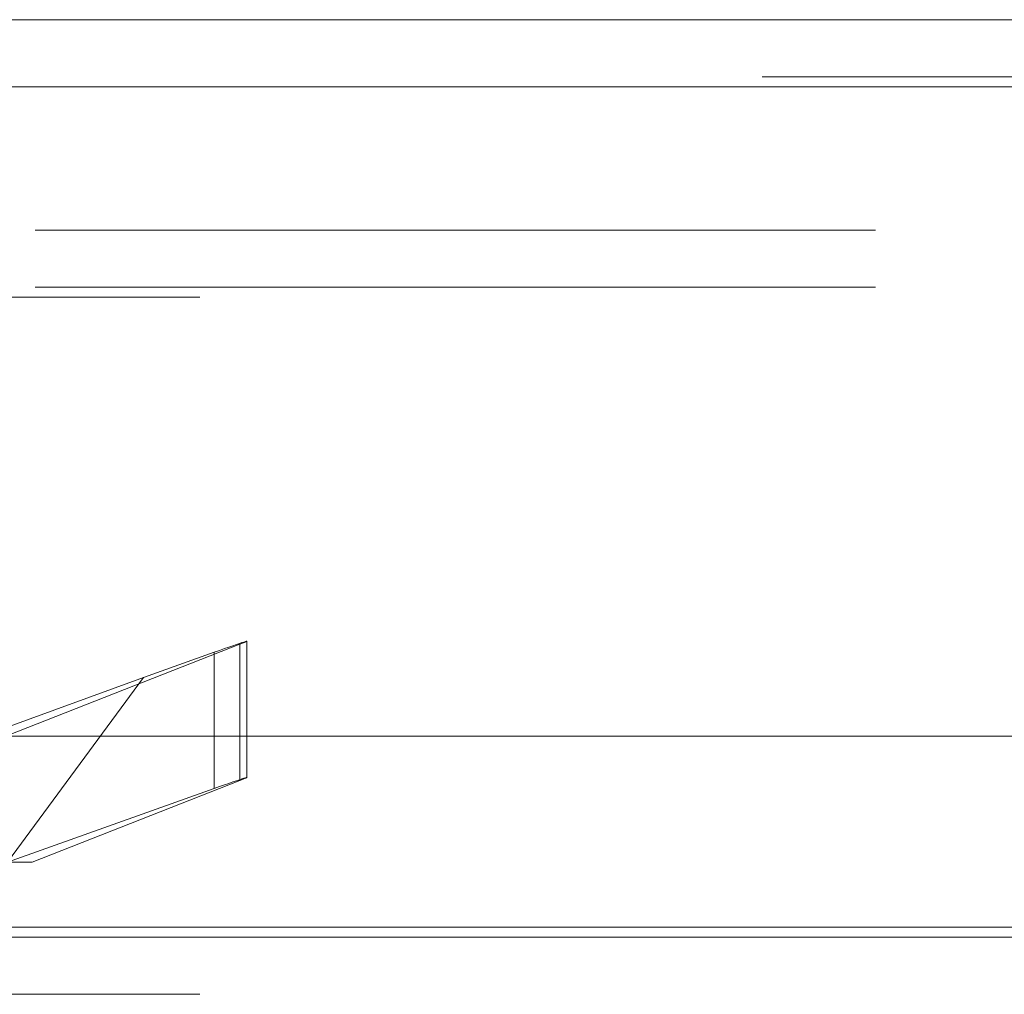
# Model space of a CAD drawing. Units: inches. Extents: x 0 to 23.4, y 0 to 16.5.
# Drawn here: x 6.4 to 6.6, y 2.3 to 2.4 of the extents above; entities that cross this region are included whole.
import ezdxf

# ---------------------------------------------------------------- set-up
doc = ezdxf.new("R2010")
doc.units = ezdxf.units.IN
doc.header["$MEASUREMENT"] = 0
doc.linetypes.add('HIDDEN', pattern=[0.075, 0.05, -0.025])

msp = doc.modelspace()

# ---------------------------------------------------------------- linework, layer by layer
at = {"color": 7, "linetype": 'Continuous', "lineweight": 15}
for p, q in [((3.92396, 2.43462), (7.55856, 2.43462)), ((3.92406, 2.42665), (7.55845, 2.42665)), ((7.55845, 2.34938), (3.92406, 2.34938)), ((7.52748, 2.32666), (3.95708, 2.32666)), ((4.57001, 2.32547), (6.91455, 2.32547))]:
    msp.add_line(p, q, dxfattribs=at)
at = {"color": 7, "linetype": 'HIDDEN', "lineweight": 0}
for p, q in [((3.92396, 2.42783), (7.55856, 2.42783)), ((7.55845, 2.42665), (3.92406, 2.42665)), ((7.53745, 2.40959), (3.94711, 2.40959)), ((7.53745, 2.4028), (3.94711, 2.4028)), ((3.95708, 2.40162), (7.52748, 2.40162)), ((6.46264, 2.34447), (6.46264, 2.36068)), ((6.46183, 2.36034), (6.43239, 2.34877)), ((6.46183, 2.34413), (6.46183, 2.36034)), ((6.45037, 2.35638), (6.45878, 2.35938)), ((6.45878, 2.34316), (6.45878, 2.35938)), ((6.45037, 2.35638), (6.42933, 2.34872)), ((6.43416, 2.33441), (6.45037, 2.35638)), ((6.45878, 2.34316), (6.43416, 2.33441)), ((6.4371, 2.33441), (6.46183, 2.34413)), ((6.43265, 2.33441), (6.4371, 2.33441)), ((3.95708, 2.32666), (7.52748, 2.32666)), ((3.95708, 2.31868), (7.52748, 2.31868))]:
    msp.add_line(p, q, dxfattribs=at)
for centre in [(6.45548, 2.35808), (6.45548, 2.34187)]:
    msp.add_ellipse(centre, major_axis=(0.00716, 0.0026), ratio=0.013459, start_param=5.799444, end_param=7.37024, dxfattribs=at)

doc.saveas('drawing.dxf')
